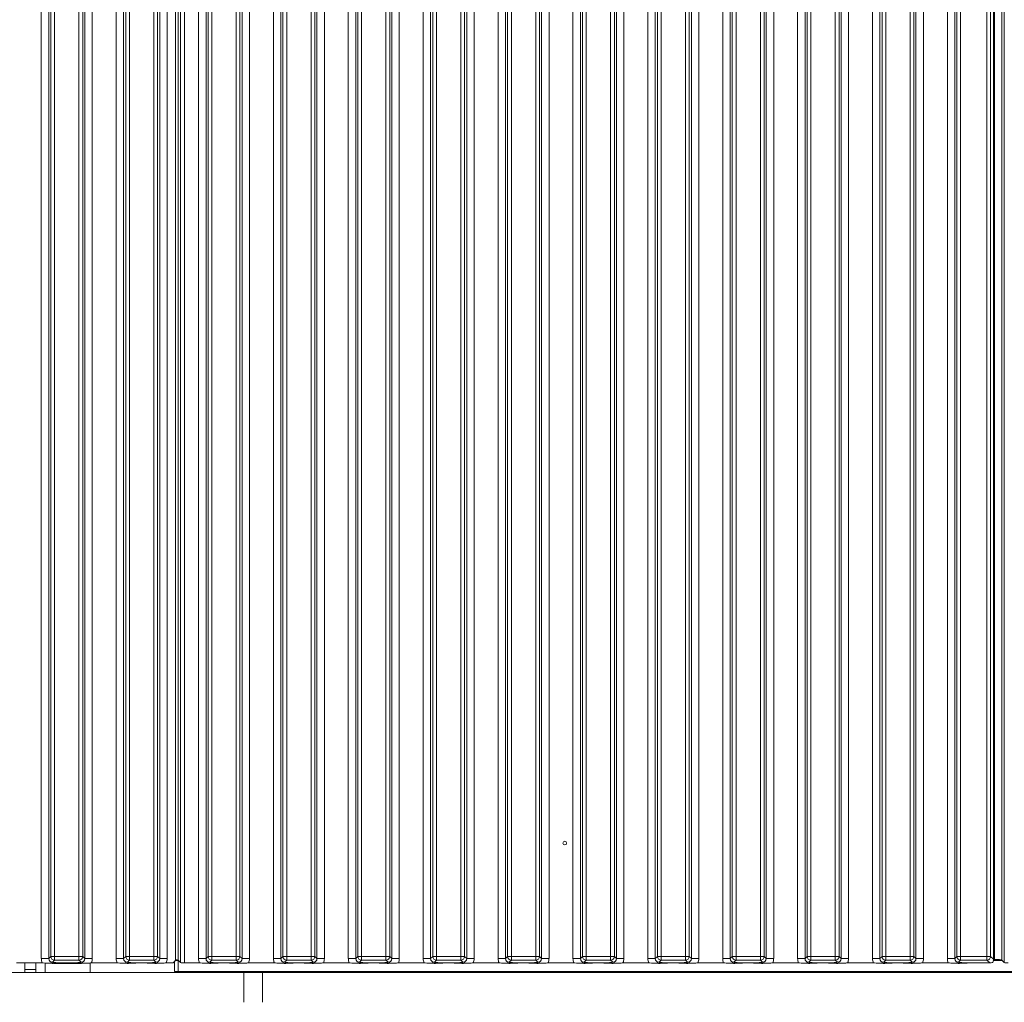
# Model space of a CAD drawing. Extents: x 9272 to 14115, y -1600 to 1430.
# Drawn here: x 12281 to 12544, y -49 to 213 of the extents above; entities that cross this region are included whole.
import ezdxf

# ---------------------------------------------------------------- set-up
doc = ezdxf.new("R2010")
doc.units = 0
doc.header["$LTSCALE"] = 5
doc.layers.add('LAYER12', color=30, linetype='Continuous')
doc.layers.add('LAYER14', color=30, linetype='Continuous')

msp = doc.modelspace()

# ---------------------------------------------------------------- linework, layer by layer
at = {"color": 7, "linetype": 'Continuous', "lineweight": 18}
for p, q in [((12282.19, -40.38), (12282.19, -38.63)), ((12285.19, -38.63), (12285.19, -40.38)), ((12285.19, -40.38), (12282.19, -40.38)), ((12282.19, -40.38), (12282.19, -41.13)), ((12285.19, -40.38), (12285.19, -41.13))]:
    msp.add_line(p, q, dxfattribs=at)
at = {"layer": 'LAYER12', "linetype": 'Continuous', "lineweight": 18}
for p, q in [((12287.69, -38.65), (12287.69, -41.13)), ((12299.69, -41.13), (12299.69, -38.63)), ((12340.69, -41.13), (11305.69, -41.13)), ((12340.69, -49.13), (12340.69, -41.13)), ((12340.69, -41.13), (12345.69, -41.13)), ((12345.69, -41.13), (12345.69, -49.13))]:
    msp.add_line(p, q, dxfattribs=at)
at = {"layer": 'LAYER14', "linetype": 'Continuous', "lineweight": 18}
for p, q in [((12323.18, 444.62), (12323.18, -37.87)), ((12323.84, -38.53), (12323.84, 445.28)), ((12324.84, 445.37), (12324.84, -38.63)), ((12543.18, 444.62), (12543.18, -37.87)), ((12543.84, -38.53), (12543.84, 445.28)), ((12286.63, -37.44), (12286.63, 444.19)), ((12288.62, 444.19), (12288.62, -37.44)), ((12289.18, -36.88), (12289.18, 443.63)), ((12290.18, 443.63), (12290.18, -36.88)), ((12296.69, -36.88), (12296.69, 443.63)), ((12297.69, 443.63), (12297.69, -36.88)), ((12298.25, -37.44), (12298.25, 444.19)), ((12300.24, 444.19), (12300.24, -37.44)), ((12306.63, -37.44), (12306.63, 444.19)), ((12308.62, 444.19), (12308.62, -37.44)), ((12309.18, -36.88), (12309.18, 443.63)), ((12310.18, 443.63), (12310.18, -36.88)), ((12316.69, -36.88), (12316.69, 443.63)), ((12317.69, 443.63), (12317.69, -36.88)), ((12318.25, -37.44), (12318.25, 444.19)), ((12320.24, 444.19), (12320.24, -37.44)), ((12322.44, 444.38), (12322.44, -37.63)), ((12328.63, -37.44), (12328.63, 444.19)), ((12330.62, 444.19), (12330.62, -37.44)), ((12331.18, -36.88), (12331.18, 443.63)), ((12332.18, 443.63), (12332.18, -36.88)), ((12338.69, -36.88), (12338.69, 443.63)), ((12339.69, 443.63), (12339.69, -36.88)), ((12340.25, -37.44), (12340.25, 444.19)), ((12342.24, 444.19), (12342.24, -37.44)), ((12348.63, -37.44), (12348.63, 444.19)), ((12350.62, 444.19), (12350.62, -37.44)), ((12351.18, -36.88), (12351.18, 443.63)), ((12352.18, 443.63), (12352.18, -36.88)), ((12358.69, -36.88), (12358.69, 443.63)), ((12359.69, 443.63), (12359.69, -36.88)), ((12360.25, -37.44), (12360.25, 444.19)), ((12362.24, 444.19), (12362.24, -37.44)), ((12368.63, -37.44), (12368.63, 444.19)), ((12370.62, 444.19), (12370.62, -37.44)), ((12371.18, -36.88), (12371.18, 443.63)), ((12372.18, 443.63), (12372.18, -36.88)), ((12378.69, -36.88), (12378.69, 443.63)), ((12379.69, 443.63), (12379.69, -36.88)), ((12380.25, -37.44), (12380.25, 444.19)), ((12382.24, 444.19), (12382.24, -37.44)), ((12388.63, -37.44), (12388.63, 444.19)), ((12390.62, 444.19), (12390.62, -37.44)), ((12391.18, -36.88), (12391.18, 443.63)), ((12392.18, 443.63), (12392.18, -36.88)), ((12398.69, -36.88), (12398.69, 443.63)), ((12399.69, 443.63), (12399.69, -36.88)), ((12400.25, -37.44), (12400.25, 444.19)), ((12402.24, 444.19), (12402.24, -37.44)), ((12408.63, -37.44), (12408.63, 444.19)), ((12410.62, 444.19), (12410.62, -37.44)), ((12411.18, -36.88), (12411.18, 443.63)), ((12412.18, 443.63), (12412.18, -36.88)), ((12418.69, -36.88), (12418.69, 443.63)), ((12419.69, 443.63), (12419.69, -36.88)), ((12420.25, -37.44), (12420.25, 444.19)), ((12422.24, 444.19), (12422.24, -37.44)), ((12428.63, -37.44), (12428.63, 444.19)), ((12430.62, 444.19), (12430.62, -37.44)), ((12431.18, -36.88), (12431.18, 443.63)), ((12432.18, 443.63), (12432.18, -36.88)), ((12438.69, -36.88), (12438.69, 443.63)), ((12439.69, 443.63), (12439.69, -36.88)), ((12440.25, -37.44), (12440.25, 444.19)), ((12442.24, 444.19), (12442.24, -37.44)), ((12448.63, -37.44), (12448.63, 444.19)), ((12450.62, 444.19), (12450.62, -37.44)), ((12451.18, -36.88), (12451.18, 443.63)), ((12452.18, 443.63), (12452.18, -36.88)), ((12458.69, -36.88), (12458.69, 443.63)), ((12459.69, 443.63), (12459.69, -36.88)), ((12460.25, -37.44), (12460.25, 444.19)), ((12462.24, 444.19), (12462.24, -37.44)), ((12468.63, -37.44), (12468.63, 444.19)), ((12470.62, 444.19), (12470.62, -37.44)), ((12471.18, -36.88), (12471.18, 443.63)), ((12472.18, 443.63), (12472.18, -36.88)), ((12478.69, -36.88), (12478.69, 443.63)), ((12479.69, 443.63), (12479.69, -36.88)), ((12480.25, -37.44), (12480.25, 444.19)), ((12482.24, 444.19), (12482.24, -37.44)), ((12488.63, -37.44), (12488.63, 444.19)), ((12490.62, 444.19), (12490.62, -37.44)), ((12491.18, -36.88), (12491.18, 443.63)), ((12492.18, 443.63), (12492.18, -36.88)), ((12498.69, -36.88), (12498.69, 443.63)), ((12499.69, 443.63), (12499.69, -36.88)), ((12500.25, -37.44), (12500.25, 444.19)), ((12502.24, 444.19), (12502.24, -37.44)), ((12508.63, -37.44), (12508.63, 444.19)), ((12510.62, 444.19), (12510.62, -37.44)), ((12511.18, -36.88), (12511.18, 443.63)), ((12512.18, 443.63), (12512.18, -36.88)), ((12518.69, -36.88), (12518.69, 443.63)), ((12519.69, 443.63), (12519.69, -36.88)), ((12520.25, -37.44), (12520.25, 444.19)), ((12522.24, 444.19), (12522.24, -37.44)), ((12528.63, -37.44), (12528.63, 444.19)), ((12530.62, 444.19), (12530.62, -37.44)), ((12531.18, -36.88), (12531.18, 443.63)), ((12532.18, 443.63), (12532.18, -36.88)), ((12539.19, -36.88), (12539.19, 443.63)), ((12540.19, 443.63), (12540.19, -36.88)), ((12540.94, 444.38), (12540.94, -37.63)), ((12541.19, -37.68), (12541.19, 444.43)), ((12286.88, -38.63), (12279.99, -38.63)), ((12288.62, -37.44), (12286.63, -37.44)), ((12288.62, -37.44), (12289.18, -36.88)), ((12289.18, -36.88), (12290.18, -36.88)), ((12290.18, -37.88), (12289.62, -38.44)), ((12290.05, -38.74), (12290.29, -38.76)), ((12290.18, -37.88), (12290.18, -36.88)), ((12290.18, -36.88), (12296.69, -36.88)), ((12296.69, -37.88), (12290.18, -37.88)), ((12290.29, -38.76), (12297.29, -38.76)), ((12294.47, -38.63), (12292.4, -38.63)), ((12296.69, -37.88), (12296.69, -36.88)), ((12296.69, -36.88), (12297.69, -36.88)), ((12297.25, -38.44), (12296.69, -37.88)), ((12297.69, -36.88), (12298.25, -37.44)), ((12300.24, -37.44), (12298.25, -37.44)), ((12306.88, -38.63), (12299.99, -38.63)), ((12308.62, -37.44), (12306.63, -37.44)), ((12308.62, -37.44), (12309.18, -36.88)), ((12309.18, -36.88), (12310.18, -36.88)), ((12310.18, -37.88), (12309.62, -38.44)), ((12310.18, -37.88), (12310.18, -36.88)), ((12310.18, -36.88), (12316.69, -36.88)), ((12316.69, -37.88), (12310.18, -37.88)), ((12314.47, -38.63), (12312.4, -38.63)), ((12316.69, -36.88), (12317.69, -36.88)), ((12316.69, -37.88), (12316.69, -36.88)), ((12317.25, -38.44), (12316.69, -37.88)), ((12317.69, -36.88), (12318.25, -37.44)), ((12320.24, -37.44), (12318.25, -37.44)), ((12321.44, -38.63), (12319.99, -38.63)), ((12322.19, -38.29), (12322.19, -40.93)), ((12323.19, -37.93), (12322.39, -37.93)), ((12323.84, -38.53), (12323.18, -37.87)), ((12323.19, -40.93), (12323.19, -37.93)), ((12323.24, -37.93), (12323.19, -37.93)), ((12324.84, -38.63), (12328.88, -38.63)), ((12328.63, -37.44), (12330.62, -37.44)), ((12330.62, -37.44), (12331.18, -36.88)), ((12331.18, -36.88), (12332.18, -36.88)), ((12332.18, -37.88), (12331.62, -38.44)), ((12332.18, -36.88), (12338.69, -36.88)), ((12332.18, -36.88), (12332.18, -37.88)), ((12338.69, -37.88), (12332.18, -37.88)), ((12336.47, -38.63), (12334.4, -38.63)), ((12338.69, -36.88), (12338.69, -37.88)), ((12338.69, -36.88), (12339.69, -36.88)), ((12339.25, -38.44), (12338.69, -37.88)), ((12339.69, -36.88), (12340.25, -37.44)), ((12340.25, -37.44), (12342.24, -37.44)), ((12341.99, -38.63), (12348.88, -38.63)), ((12348.63, -37.44), (12350.62, -37.44)), ((12350.62, -37.44), (12351.18, -36.88)), ((12352.18, -36.88), (12351.18, -36.88)), ((12352.18, -37.88), (12351.62, -38.44)), ((12352.18, -37.88), (12352.18, -36.88)), ((12352.18, -36.88), (12358.69, -36.88)), ((12358.69, -37.88), (12352.18, -37.88)), ((12356.47, -38.63), (12354.4, -38.63)), ((12359.69, -36.88), (12358.69, -36.88)), ((12358.69, -37.88), (12358.69, -36.88)), ((12359.25, -38.44), (12358.69, -37.88)), ((12359.69, -36.88), (12360.25, -37.44)), ((12360.25, -37.44), (12362.24, -37.44)), ((12361.99, -38.63), (12368.88, -38.63)), ((12368.63, -37.44), (12370.62, -37.44)), ((12370.62, -37.44), (12371.18, -36.88)), ((12372.18, -36.88), (12371.18, -36.88)), ((12372.18, -37.88), (12371.62, -38.44)), ((12372.18, -36.88), (12378.69, -36.88)), ((12372.18, -37.88), (12372.18, -36.88)), ((12378.69, -37.88), (12372.18, -37.88)), ((12376.47, -38.63), (12374.4, -38.63)), ((12378.69, -37.88), (12378.69, -36.88)), ((12379.69, -36.88), (12378.69, -36.88)), ((12379.25, -38.44), (12378.69, -37.88)), ((12379.69, -36.88), (12380.25, -37.44)), ((12380.25, -37.44), (12382.24, -37.44)), ((12381.99, -38.63), (12388.88, -38.63)), ((12388.63, -37.44), (12390.62, -37.44)), ((12390.62, -37.44), (12391.18, -36.88)), ((12392.18, -36.88), (12391.18, -36.88)), ((12392.18, -37.88), (12391.62, -38.44)), ((12392.18, -37.88), (12392.18, -36.88)), ((12392.18, -36.88), (12398.69, -36.88)), ((12398.69, -37.88), (12392.18, -37.88)), ((12396.47, -38.63), (12394.4, -38.63)), ((12398.69, -37.88), (12398.69, -36.88)), ((12399.69, -36.88), (12398.69, -36.88)), ((12399.25, -38.44), (12398.69, -37.88)), ((12399.69, -36.88), (12400.25, -37.44)), ((12400.25, -37.44), (12402.24, -37.44)), ((12401.99, -38.63), (12408.88, -38.63)), ((12408.63, -37.44), (12410.62, -37.44)), ((12410.62, -37.44), (12411.18, -36.88)), ((12412.18, -36.88), (12411.18, -36.88)), ((12412.18, -37.88), (12411.62, -38.44)), ((12412.18, -37.88), (12412.18, -36.88)), ((12412.18, -36.88), (12418.69, -36.88)), ((12418.69, -37.88), (12412.18, -37.88)), ((12416.47, -38.63), (12414.4, -38.63)), ((12418.69, -37.88), (12418.69, -36.88)), ((12419.69, -36.88), (12418.69, -36.88)), ((12419.25, -38.44), (12418.69, -37.88)), ((12419.69, -36.88), (12420.25, -37.44)), ((12420.25, -37.44), (12422.24, -37.44)), ((12421.99, -38.63), (12428.88, -38.63)), ((12428.63, -37.44), (12430.62, -37.44)), ((12430.62, -37.44), (12431.18, -36.88)), ((12432.18, -36.88), (12431.18, -36.88)), ((12432.18, -37.88), (12431.62, -38.44)), ((12432.18, -37.88), (12432.18, -36.88)), ((12432.18, -36.88), (12438.69, -36.88)), ((12438.69, -37.88), (12432.18, -37.88)), ((12436.47, -38.63), (12434.4, -38.63)), ((12439.69, -36.88), (12438.69, -36.88)), ((12438.69, -37.88), (12438.69, -36.88)), ((12439.25, -38.44), (12438.69, -37.88)), ((12439.69, -36.88), (12440.25, -37.44)), ((12440.25, -37.44), (12442.24, -37.44)), ((12441.99, -38.63), (12448.88, -38.63)), ((12448.63, -37.44), (12450.62, -37.44)), ((12450.62, -37.44), (12451.18, -36.88)), ((12452.18, -36.88), (12451.18, -36.88)), ((12452.18, -37.88), (12451.62, -38.44)), ((12452.18, -37.88), (12452.18, -36.88)), ((12452.18, -36.88), (12458.69, -36.88)), ((12458.69, -37.88), (12452.18, -37.88)), ((12456.47, -38.63), (12454.4, -38.63)), ((12458.69, -37.88), (12458.69, -36.88)), ((12459.69, -36.88), (12458.69, -36.88)), ((12459.25, -38.44), (12458.69, -37.88)), ((12459.69, -36.88), (12460.25, -37.44)), ((12460.25, -37.44), (12462.24, -37.44)), ((12461.99, -38.63), (12468.88, -38.63)), ((12468.63, -37.44), (12470.62, -37.44)), ((12470.62, -37.44), (12471.18, -36.88)), ((12472.18, -36.88), (12471.18, -36.88)), ((12472.18, -37.88), (12471.62, -38.44)), ((12472.18, -36.88), (12478.69, -36.88)), ((12472.18, -37.88), (12472.18, -36.88)), ((12478.69, -37.88), (12472.18, -37.88)), ((12476.47, -38.63), (12474.4, -38.63)), ((12478.69, -37.88), (12478.69, -36.88)), ((12479.69, -36.88), (12478.69, -36.88)), ((12479.25, -38.44), (12478.69, -37.88)), ((12479.69, -36.88), (12480.25, -37.44)), ((12480.25, -37.44), (12482.24, -37.44)), ((12481.99, -38.63), (12488.88, -38.63)), ((12488.63, -37.44), (12490.62, -37.44)), ((12490.62, -37.44), (12491.18, -36.88)), ((12492.18, -36.88), (12491.18, -36.88)), ((12492.18, -37.88), (12491.62, -38.44)), ((12492.18, -37.88), (12492.18, -36.88)), ((12492.18, -36.88), (12498.69, -36.88)), ((12498.69, -37.88), (12492.18, -37.88)), ((12496.47, -38.63), (12494.4, -38.63)), ((12498.69, -37.88), (12498.69, -36.88)), ((12499.69, -36.88), (12498.69, -36.88)), ((12499.25, -38.44), (12498.69, -37.88)), ((12499.69, -36.88), (12500.25, -37.44)), ((12500.25, -37.44), (12502.24, -37.44)), ((12501.99, -38.63), (12508.88, -38.63)), ((12508.63, -37.44), (12510.62, -37.44)), ((12510.62, -37.44), (12511.18, -36.88)), ((12512.18, -36.88), (12511.18, -36.88)), ((12512.18, -37.88), (12511.62, -38.44)), ((12512.18, -36.88), (12518.69, -36.88)), ((12512.18, -37.88), (12512.18, -36.88)), ((12518.69, -37.88), (12512.18, -37.88)), ((12516.47, -38.63), (12514.4, -38.63)), ((12518.69, -37.88), (12518.69, -36.88)), ((12519.69, -36.88), (12518.69, -36.88)), ((12519.25, -38.44), (12518.69, -37.88)), ((12519.69, -36.88), (12520.25, -37.44)), ((12520.25, -37.44), (12522.24, -37.44)), ((12521.99, -38.63), (12528.88, -38.63)), ((12528.63, -37.44), (12530.62, -37.44)), ((12530.62, -37.44), (12531.18, -36.88)), ((12532.18, -36.88), (12531.18, -36.88)), ((12532.18, -37.88), (12531.62, -38.44)), ((12532.18, -37.88), (12532.18, -36.88)), ((12532.18, -36.88), (12539.19, -36.88)), ((12539.19, -37.88), (12532.18, -37.88)), ((12539.94, -38.63), (12534.4, -38.63)), ((12540.19, -36.88), (12539.19, -36.88)), ((12539.19, -37.88), (12539.19, -36.88)), ((12539.94, -38.63), (12539.19, -37.88)), ((12540.19, -36.88), (12540.94, -37.63)), ((12543.24, -37.93), (12540.92, -37.93)), ((12540.93, -37.68), (12541.19, -37.68)), ((12543.84, -38.53), (12543.18, -37.87)), ((12322.19, -40.93), (12323.19, -40.93)), ((12752.19, -40.93), (12323.19, -40.93)), ((12769.19, -41.13), (12345.69, -41.13)), ((12425.59, -40.93), (12425.59, -41.13)), ((12429.79, -41.13), (12429.79, -40.93))]:
    msp.add_line(p, q, dxfattribs=at)
msp.add_circle((12426.44, -6.63), 0.488, dxfattribs=at)
for centre, start, end in [((12290.19, -36.87), 180.7299, 269.2701), ((12296.68, -36.87), 270.7299, 359.2701), ((12310.19, -36.87), 180.7299, 269.2701), ((12316.68, -36.87), 270.7299, 359.2701), ((12332.19, -36.87), 180.7299, 269.2701), ((12338.68, -36.87), 270.7299, 359.2701), ((12352.19, -36.87), 180.7299, 269.2701), ((12358.68, -36.87), 270.7299, 359.2701), ((12372.19, -36.87), 180.7299, 269.2701), ((12378.68, -36.87), 270.7299, 359.2701), ((12392.19, -36.87), 180.7299, 269.2701), ((12398.68, -36.87), 270.7299, 359.2701), ((12412.19, -36.87), 180.7299, 269.2701), ((12418.68, -36.87), 270.7299, 359.2701), ((12432.19, -36.87), 180.7299, 269.2701), ((12438.68, -36.87), 270.7299, 359.2701), ((12452.19, -36.87), 180.7299, 269.2701), ((12458.68, -36.87), 270.7299, 359.2701), ((12472.19, -36.87), 180.7299, 269.2701), ((12478.68, -36.87), 270.7299, 359.2701), ((12492.19, -36.87), 180.7299, 269.2701), ((12498.68, -36.87), 270.7299, 359.2701), ((12512.19, -36.87), 180.7299, 269.2701), ((12518.68, -36.87), 270.7299, 359.2701), ((12532.19, -36.87), 180.7299, 269.2701), ((12539.18, -36.87), 270.7299, 359.2701)]:
    msp.add_arc(centre, 1.01, start, end, dxfattribs=at)
for centre, major_axis, ratio, start_param, end_param in [((12289.65, -37.41), (-2.14, -2.14), 0.989133, 5.50325, 5.907137), ((12289.65, -37.41), (0.746, 0.746), 0.948142, 2.361658, 3.921528), ((12297.22, -37.41), (-0.746, 0.746), 0.948142, 2.361658, 3.921528), ((12297.22, -37.41), (-2.14, 2.14), 0.989133, 3.517641, 3.921528), ((12309.65, -37.41), (-2.14, -2.14), 0.989133, 5.50325, 5.907137), ((12309.65, -37.41), (0.746, 0.746), 0.948142, 2.361658, 3.921528), ((12317.22, -37.41), (-0.746, 0.746), 0.948142, 2.361658, 3.921528), ((12317.22, -37.41), (-2.14, 2.14), 0.989133, 3.517641, 3.921528), ((12321.43, -37.62), (-0.715, 0.715), 0.989133, 2.361658, 3.921528), ((12321.19, -37.89), (2, 0), 0.105104, 0.10472, 0.900566), ((12324.84, -38.52), (1, 0), 0.105104, 3.246312, 4.712389), ((12331.65, -37.41), (2.14, 2.14), 0.989133, 2.361658, 2.765544), ((12331.65, -37.41), (0.746, 0.746), 0.948142, 2.361658, 3.921528), ((12339.22, -37.41), (0.746, -0.746), 0.948142, 5.50325, 7.06312), ((12339.22, -37.41), (2.14, -2.14), 0.989133, 0.376048, 0.779935), ((12351.65, -37.41), (2.14, 2.14), 0.989133, 2.361658, 2.765544), ((12351.65, -37.41), (0.746, 0.746), 0.948142, 2.361658, 3.921528), ((12359.22, -37.41), (0.746, -0.746), 0.948142, 5.50325, 7.06312), ((12359.22, -37.41), (2.14, -2.14), 0.989133, 0.376048, 0.779935), ((12371.65, -37.41), (2.14, 2.14), 0.989133, 2.361658, 2.765544), ((12371.65, -37.41), (0.746, 0.746), 0.948142, 2.361658, 3.921528), ((12379.22, -37.41), (0.746, -0.746), 0.948142, 5.50325, 7.06312), ((12379.22, -37.41), (2.14, -2.14), 0.989133, 0.376048, 0.779935), ((12391.65, -37.41), (2.14, 2.14), 0.989133, 2.361658, 2.765544), ((12391.65, -37.41), (0.746, 0.746), 0.948142, 2.361658, 3.921528), ((12399.22, -37.41), (0.746, -0.746), 0.948142, 5.50325, 7.06312), ((12399.22, -37.41), (2.14, -2.14), 0.989133, 0.376048, 0.779935), ((12411.65, -37.41), (2.14, 2.14), 0.989133, 2.361658, 2.765544), ((12411.65, -37.41), (0.746, 0.746), 0.948142, 2.361658, 3.921528), ((12419.22, -37.41), (0.746, -0.746), 0.948142, 5.50325, 7.06312), ((12419.22, -37.41), (2.14, -2.14), 0.989133, 0.376048, 0.779935), ((12431.65, -37.41), (2.14, 2.14), 0.989133, 2.361658, 2.765544), ((12431.65, -37.41), (0.746, 0.746), 0.948142, 2.361658, 3.921528), ((12439.22, -37.41), (0.746, -0.746), 0.948142, 5.50325, 7.06312), ((12439.22, -37.41), (2.14, -2.14), 0.989133, 0.376048, 0.779935), ((12451.65, -37.41), (2.14, 2.14), 0.989133, 2.361658, 2.765544), ((12451.65, -37.41), (0.746, 0.746), 0.948142, 2.361658, 3.921528), ((12459.22, -37.41), (0.746, -0.746), 0.948142, 5.50325, 7.06312), ((12459.22, -37.41), (2.14, -2.14), 0.989133, 0.376048, 0.779935), ((12471.65, -37.41), (2.14, 2.14), 0.989133, 2.361658, 2.765544), ((12471.65, -37.41), (0.746, 0.746), 0.948142, 2.361658, 3.921528), ((12479.22, -37.41), (0.746, -0.746), 0.948142, 5.50325, 7.06312), ((12479.22, -37.41), (2.14, -2.14), 0.989133, 0.376048, 0.779935), ((12491.65, -37.41), (2.14, 2.14), 0.989133, 2.361658, 2.765544), ((12491.65, -37.41), (0.746, 0.746), 0.948142, 2.361658, 3.921528), ((12499.22, -37.41), (0.746, -0.746), 0.948142, 5.50325, 7.06312), ((12499.22, -37.41), (2.14, -2.14), 0.989133, 0.376048, 0.779935), ((12511.65, -37.41), (2.14, 2.14), 0.989133, 2.361658, 2.765544), ((12511.65, -37.41), (0.746, 0.746), 0.948142, 2.361658, 3.921528), ((12519.22, -37.41), (0.746, -0.746), 0.948142, 5.50325, 7.06312), ((12519.22, -37.41), (2.14, -2.14), 0.989133, 0.376048, 0.779935), ((12531.65, -37.41), (2.14, 2.14), 0.989133, 2.361658, 2.765544), ((12531.65, -37.41), (0.746, 0.746), 0.948142, 2.361658, 3.921528), ((12540.43, -38.12), (1.11, 0.26), 0.385711, 4.167587, 4.947522), ((12540.43, -38.12), (0.26, 1.11), 0.385711, 4.477256, 5.257191), ((12541.19, -37.89), (2, 0), 0.105104, 0.10472, 1.570796), ((12544.84, -38.52), (1, 0), 0.105104, 3.246312, 4.712389)]:
    msp.add_ellipse(centre, major_axis=major_axis, ratio=ratio, start_param=start_param, end_param=end_param, dxfattribs=at)
for points, knots in [([(12292.4, -38.63), (12292.06, -38.63), (12291.4, -38.64), (12290.62, -38.69), (12290.02, -38.72), (12289.52, -38.73), (12289.13, -38.71), (12288.39, -38.67), (12287.64, -38.63), (12286.97, -38.63), (12286.88, -38.63)], [0, 0, 0, 0, 0.1731005, 0.3325243, 0.4552411, 0.5205159, 0.5856413, 0.6584138, 0.9514671, 1, 1, 1, 1]), ([(12289.62, -38.44), (12289.62, -38.44), (12289.69, -38.45), (12289.82, -38.47), (12290.1, -38.5), (12290.58, -38.55), (12291.36, -38.61), (12292.06, -38.62), (12292.4, -38.63)], [0, 0, 0, 0, 0.002602, 0.10087, 0.19895, 0.392362, 0.702854, 1, 1, 1, 1]), ([(12294.47, -38.63), (12294.81, -38.62), (12295.51, -38.61), (12296.29, -38.55), (12296.77, -38.5), (12297.05, -38.47), (12297.18, -38.45), (12297.25, -38.44), (12297.25, -38.44)], [0, 0, 0, 0, 0.297146, 0.607638, 0.80105, 0.89913, 0.997398, 1, 1, 1, 1]), ([(12299.99, -38.63), (12299.65, -38.63), (12299, -38.64), (12298.24, -38.69), (12297.66, -38.72), (12297.16, -38.73), (12296.37, -38.7), (12295.58, -38.64), (12294.74, -38.63), (12294.47, -38.63)], [0, 0, 0, 0, 0.173025, 0.328781, 0.447371, 0.511707, 0.575886, 0.86554, 1, 1, 1, 1]), ([(12312.4, -38.63), (12312.06, -38.63), (12311.4, -38.64), (12310.62, -38.69), (12310.02, -38.72), (12309.52, -38.73), (12309.13, -38.71), (12308.39, -38.67), (12307.64, -38.63), (12306.97, -38.63), (12306.88, -38.63)], [0, 0, 0, 0, 0.173101, 0.332524, 0.455241, 0.520516, 0.585641, 0.658414, 0.951467, 1, 1, 1, 1]), ([(12309.62, -38.44), (12309.62, -38.44), (12309.69, -38.45), (12309.82, -38.47), (12310.1, -38.5), (12310.58, -38.55), (12311.36, -38.61), (12312.06, -38.62), (12312.4, -38.63)], [0, 0, 0, 0, 0.0026023, 0.1008702, 0.1989501, 0.3923622, 0.7028543, 1, 1, 1, 1]), ([(12314.47, -38.63), (12314.81, -38.62), (12315.51, -38.61), (12316.29, -38.55), (12316.77, -38.5), (12317.05, -38.47), (12317.18, -38.45), (12317.25, -38.44), (12317.25, -38.44)], [0, 0, 0, 0, 0.297146, 0.607638, 0.80105, 0.89913, 0.997398, 1, 1, 1, 1]), ([(12319.99, -38.63), (12319.65, -38.63), (12319, -38.64), (12318.24, -38.69), (12317.66, -38.72), (12317.16, -38.73), (12316.37, -38.7), (12315.58, -38.64), (12314.74, -38.63), (12314.47, -38.63)], [0, 0, 0, 0, 0.173025, 0.328781, 0.447371, 0.511707, 0.575886, 0.86554, 1, 1, 1, 1]), ([(12334.4, -38.63), (12334.06, -38.63), (12333.4, -38.64), (12332.62, -38.69), (12332.02, -38.72), (12331.52, -38.73), (12331.13, -38.71), (12330.39, -38.67), (12329.64, -38.63), (12328.97, -38.63), (12328.88, -38.63)], [0, 0, 0, 0, 0.173101, 0.332524, 0.455241, 0.520516, 0.585641, 0.658414, 0.951467, 1, 1, 1, 1]), ([(12331.62, -38.44), (12331.62, -38.44), (12331.69, -38.45), (12331.82, -38.47), (12332.1, -38.5), (12332.58, -38.55), (12333.36, -38.61), (12334.06, -38.62), (12334.4, -38.63)], [0, 0, 0, 0, 0.002602, 0.10087, 0.19895, 0.392362, 0.702854, 1, 1, 1, 1]), ([(12336.47, -38.63), (12336.81, -38.62), (12337.51, -38.61), (12338.29, -38.55), (12338.77, -38.5), (12339.05, -38.47), (12339.18, -38.45), (12339.25, -38.44), (12339.25, -38.44)], [0, 0, 0, 0, 0.297146, 0.607638, 0.80105, 0.89913, 0.997398, 1, 1, 1, 1]), ([(12341.99, -38.63), (12341.65, -38.63), (12341, -38.64), (12340.24, -38.69), (12339.66, -38.72), (12339.16, -38.73), (12338.37, -38.7), (12337.58, -38.64), (12336.74, -38.63), (12336.47, -38.63)], [0, 0, 0, 0, 0.173025, 0.328781, 0.447371, 0.511707, 0.575886, 0.86554, 1, 1, 1, 1]), ([(12354.4, -38.63), (12354.06, -38.63), (12353.4, -38.64), (12352.62, -38.69), (12352.02, -38.72), (12351.52, -38.73), (12351.13, -38.71), (12350.39, -38.67), (12349.64, -38.63), (12348.97, -38.63), (12348.88, -38.63)], [0, 0, 0, 0, 0.173101, 0.332524, 0.455241, 0.520516, 0.585641, 0.658414, 0.951467, 1, 1, 1, 1]), ([(12351.62, -38.44), (12351.62, -38.44), (12351.69, -38.45), (12351.82, -38.47), (12352.1, -38.5), (12352.58, -38.55), (12353.36, -38.61), (12354.06, -38.62), (12354.4, -38.63)], [0, 0, 0, 0, 0.002602, 0.10087, 0.19895, 0.392362, 0.702854, 1, 1, 1, 1]), ([(12356.47, -38.63), (12356.81, -38.62), (12357.51, -38.61), (12358.29, -38.55), (12358.77, -38.5), (12359.05, -38.47), (12359.18, -38.45), (12359.25, -38.44), (12359.25, -38.44)], [0, 0, 0, 0, 0.297146, 0.607638, 0.80105, 0.89913, 0.997398, 1, 1, 1, 1]), ([(12361.99, -38.63), (12361.65, -38.63), (12361, -38.64), (12360.24, -38.69), (12359.66, -38.72), (12359.16, -38.73), (12358.37, -38.7), (12357.58, -38.64), (12356.74, -38.63), (12356.47, -38.63)], [0, 0, 0, 0, 0.1730248, 0.3287814, 0.4473712, 0.5117066, 0.5758859, 0.8655398, 1, 1, 1, 1]), ([(12374.4, -38.63), (12374.06, -38.63), (12373.4, -38.64), (12372.62, -38.69), (12372.02, -38.72), (12371.52, -38.73), (12371.13, -38.71), (12370.39, -38.67), (12369.64, -38.63), (12368.97, -38.63), (12368.88, -38.63)], [0, 0, 0, 0, 0.173101, 0.332524, 0.455241, 0.520516, 0.585641, 0.658414, 0.951467, 1, 1, 1, 1]), ([(12371.62, -38.44), (12371.62, -38.44), (12371.69, -38.45), (12371.82, -38.47), (12372.1, -38.5), (12372.58, -38.55), (12373.36, -38.61), (12374.06, -38.62), (12374.4, -38.63)], [0, 0, 0, 0, 0.002602, 0.10087, 0.19895, 0.392362, 0.702854, 1, 1, 1, 1]), ([(12376.47, -38.63), (12376.81, -38.62), (12377.51, -38.61), (12378.29, -38.55), (12378.77, -38.5), (12379.05, -38.47), (12379.18, -38.45), (12379.25, -38.44), (12379.25, -38.44)], [0, 0, 0, 0, 0.2971457, 0.6076378, 0.8010499, 0.8991298, 0.9973977, 1, 1, 1, 1]), ([(12381.99, -38.63), (12381.65, -38.63), (12381, -38.64), (12380.24, -38.69), (12379.66, -38.72), (12379.16, -38.73), (12378.37, -38.7), (12377.58, -38.64), (12376.74, -38.63), (12376.47, -38.63)], [0, 0, 0, 0, 0.173025, 0.328781, 0.447371, 0.511707, 0.575886, 0.86554, 1, 1, 1, 1]), ([(12394.4, -38.63), (12394.06, -38.63), (12393.4, -38.64), (12392.62, -38.69), (12392.02, -38.72), (12391.52, -38.73), (12391.13, -38.71), (12390.39, -38.67), (12389.64, -38.63), (12388.97, -38.63), (12388.88, -38.63)], [0, 0, 0, 0, 0.1731005, 0.3325243, 0.4552411, 0.5205159, 0.5856413, 0.6584138, 0.9514671, 1, 1, 1, 1]), ([(12391.62, -38.44), (12391.62, -38.44), (12391.69, -38.45), (12391.82, -38.47), (12392.1, -38.5), (12392.58, -38.55), (12393.36, -38.61), (12394.06, -38.62), (12394.4, -38.63)], [0, 0, 0, 0, 0.002602, 0.10087, 0.19895, 0.392362, 0.702854, 1, 1, 1, 1]), ([(12396.47, -38.63), (12396.81, -38.62), (12397.51, -38.61), (12398.29, -38.55), (12398.77, -38.5), (12399.05, -38.47), (12399.18, -38.45), (12399.25, -38.44), (12399.25, -38.44)], [0, 0, 0, 0, 0.2971457, 0.6076378, 0.8010499, 0.8991298, 0.9973977, 1, 1, 1, 1]), ([(12401.99, -38.63), (12401.65, -38.63), (12401, -38.64), (12400.24, -38.69), (12399.66, -38.72), (12399.16, -38.73), (12398.37, -38.7), (12397.58, -38.64), (12396.74, -38.63), (12396.47, -38.63)], [0, 0, 0, 0, 0.173025, 0.328781, 0.447371, 0.511707, 0.575886, 0.86554, 1, 1, 1, 1]), ([(12414.4, -38.63), (12414.06, -38.63), (12413.4, -38.64), (12412.62, -38.69), (12412.02, -38.72), (12411.52, -38.73), (12411.13, -38.71), (12410.39, -38.67), (12409.64, -38.63), (12408.97, -38.63), (12408.88, -38.63)], [0, 0, 0, 0, 0.1731005, 0.3325243, 0.4552411, 0.5205159, 0.5856413, 0.6584138, 0.9514671, 1, 1, 1, 1]), ([(12411.62, -38.44), (12411.62, -38.44), (12411.69, -38.45), (12411.82, -38.47), (12412.1, -38.5), (12412.58, -38.55), (12413.36, -38.61), (12414.06, -38.62), (12414.4, -38.63)], [0, 0, 0, 0, 0.002602, 0.10087, 0.19895, 0.392362, 0.702854, 1, 1, 1, 1]), ([(12416.47, -38.63), (12416.81, -38.62), (12417.51, -38.61), (12418.29, -38.55), (12418.77, -38.5), (12419.05, -38.47), (12419.18, -38.45), (12419.25, -38.44), (12419.25, -38.44)], [0, 0, 0, 0, 0.297146, 0.607638, 0.80105, 0.89913, 0.997398, 1, 1, 1, 1]), ([(12421.99, -38.63), (12421.65, -38.63), (12421, -38.64), (12420.24, -38.69), (12419.66, -38.72), (12419.16, -38.73), (12418.37, -38.7), (12417.58, -38.64), (12416.74, -38.63), (12416.47, -38.63)], [0, 0, 0, 0, 0.173025, 0.328781, 0.447371, 0.511707, 0.575886, 0.86554, 1, 1, 1, 1]), ([(12434.4, -38.63), (12434.06, -38.63), (12433.4, -38.64), (12432.62, -38.69), (12432.02, -38.72), (12431.52, -38.73), (12431.13, -38.71), (12430.39, -38.67), (12429.64, -38.63), (12428.97, -38.63), (12428.88, -38.63)], [0, 0, 0, 0, 0.173101, 0.332524, 0.455241, 0.520516, 0.585641, 0.658414, 0.951467, 1, 1, 1, 1]), ([(12431.62, -38.44), (12431.62, -38.44), (12431.69, -38.45), (12431.82, -38.47), (12432.1, -38.5), (12432.58, -38.55), (12433.36, -38.61), (12434.06, -38.62), (12434.4, -38.63)], [0, 0, 0, 0, 0.002602, 0.10087, 0.19895, 0.392362, 0.702854, 1, 1, 1, 1]), ([(12436.47, -38.63), (12436.81, -38.62), (12437.51, -38.61), (12438.29, -38.55), (12438.77, -38.5), (12439.05, -38.47), (12439.18, -38.45), (12439.25, -38.44), (12439.25, -38.44)], [0, 0, 0, 0, 0.297146, 0.607638, 0.80105, 0.89913, 0.997398, 1, 1, 1, 1]), ([(12441.99, -38.63), (12441.65, -38.63), (12441, -38.64), (12440.24, -38.69), (12439.66, -38.72), (12439.16, -38.73), (12438.37, -38.7), (12437.58, -38.64), (12436.74, -38.63), (12436.47, -38.63)], [0, 0, 0, 0, 0.1730248, 0.3287814, 0.4473712, 0.5117066, 0.5758859, 0.8655398, 1, 1, 1, 1]), ([(12454.4, -38.63), (12454.06, -38.63), (12453.4, -38.64), (12452.62, -38.69), (12452.02, -38.72), (12451.52, -38.73), (12451.13, -38.71), (12450.39, -38.67), (12449.64, -38.63), (12448.97, -38.63), (12448.88, -38.63)], [0, 0, 0, 0, 0.173101, 0.332524, 0.455241, 0.520516, 0.585641, 0.658414, 0.951467, 1, 1, 1, 1]), ([(12451.62, -38.44), (12451.62, -38.44), (12451.69, -38.45), (12451.82, -38.47), (12452.1, -38.5), (12452.58, -38.55), (12453.36, -38.61), (12454.06, -38.62), (12454.4, -38.63)], [0, 0, 0, 0, 0.002602, 0.10087, 0.19895, 0.392362, 0.702854, 1, 1, 1, 1]), ([(12456.47, -38.63), (12456.81, -38.62), (12457.51, -38.61), (12458.29, -38.55), (12458.77, -38.5), (12459.05, -38.47), (12459.18, -38.45), (12459.25, -38.44), (12459.25, -38.44)], [0, 0, 0, 0, 0.297146, 0.607638, 0.80105, 0.89913, 0.997398, 1, 1, 1, 1]), ([(12461.99, -38.63), (12461.65, -38.63), (12461, -38.64), (12460.24, -38.69), (12459.66, -38.72), (12459.16, -38.73), (12458.37, -38.7), (12457.58, -38.64), (12456.74, -38.63), (12456.47, -38.63)], [0, 0, 0, 0, 0.173025, 0.328781, 0.447371, 0.511707, 0.575886, 0.86554, 1, 1, 1, 1]), ([(12474.4, -38.63), (12474.06, -38.63), (12473.4, -38.64), (12472.62, -38.69), (12472.02, -38.72), (12471.52, -38.73), (12471.13, -38.71), (12470.39, -38.67), (12469.64, -38.63), (12468.97, -38.63), (12468.88, -38.63)], [0, 0, 0, 0, 0.1731005, 0.3325243, 0.4552411, 0.5205159, 0.5856413, 0.6584138, 0.9514671, 1, 1, 1, 1]), ([(12471.62, -38.44), (12471.62, -38.44), (12471.69, -38.45), (12471.82, -38.47), (12472.1, -38.5), (12472.58, -38.55), (12473.36, -38.61), (12474.06, -38.62), (12474.4, -38.63)], [0, 0, 0, 0, 0.002602, 0.10087, 0.19895, 0.392362, 0.702854, 1, 1, 1, 1]), ([(12476.47, -38.63), (12476.81, -38.62), (12477.51, -38.61), (12478.29, -38.55), (12478.77, -38.5), (12479.05, -38.47), (12479.18, -38.45), (12479.25, -38.44), (12479.25, -38.44)], [0, 0, 0, 0, 0.297146, 0.607638, 0.80105, 0.89913, 0.997398, 1, 1, 1, 1]), ([(12481.99, -38.63), (12481.65, -38.63), (12481, -38.64), (12480.24, -38.69), (12479.66, -38.72), (12479.16, -38.73), (12478.37, -38.7), (12477.58, -38.64), (12476.74, -38.63), (12476.47, -38.63)], [0, 0, 0, 0, 0.173025, 0.328781, 0.447371, 0.511707, 0.575886, 0.86554, 1, 1, 1, 1]), ([(12494.4, -38.63), (12494.06, -38.63), (12493.4, -38.64), (12492.62, -38.69), (12492.02, -38.72), (12491.52, -38.73), (12491.13, -38.71), (12490.39, -38.67), (12489.64, -38.63), (12488.97, -38.63), (12488.88, -38.63)], [0, 0, 0, 0, 0.173101, 0.332524, 0.455241, 0.520516, 0.585641, 0.658414, 0.951467, 1, 1, 1, 1]), ([(12491.62, -38.44), (12491.62, -38.44), (12491.69, -38.45), (12491.82, -38.47), (12492.1, -38.5), (12492.58, -38.55), (12493.36, -38.61), (12494.06, -38.62), (12494.4, -38.63)], [0, 0, 0, 0, 0.002602, 0.10087, 0.19895, 0.392362, 0.702854, 1, 1, 1, 1]), ([(12496.47, -38.63), (12496.81, -38.62), (12497.51, -38.61), (12498.29, -38.55), (12498.77, -38.5), (12499.05, -38.47), (12499.18, -38.45), (12499.25, -38.44), (12499.25, -38.44)], [0, 0, 0, 0, 0.297146, 0.607638, 0.80105, 0.89913, 0.997398, 1, 1, 1, 1]), ([(12501.99, -38.63), (12501.65, -38.63), (12501, -38.64), (12500.24, -38.69), (12499.66, -38.72), (12499.16, -38.73), (12498.37, -38.7), (12497.58, -38.64), (12496.74, -38.63), (12496.47, -38.63)], [0, 0, 0, 0, 0.173025, 0.328781, 0.447371, 0.511707, 0.575886, 0.86554, 1, 1, 1, 1]), ([(12514.4, -38.63), (12514.06, -38.63), (12513.4, -38.64), (12512.62, -38.69), (12512.02, -38.72), (12511.52, -38.73), (12511.13, -38.71), (12510.39, -38.67), (12509.64, -38.63), (12508.97, -38.63), (12508.88, -38.63)], [0, 0, 0, 0, 0.173101, 0.332524, 0.455241, 0.520516, 0.585641, 0.658414, 0.951467, 1, 1, 1, 1]), ([(12511.62, -38.44), (12511.62, -38.44), (12511.69, -38.45), (12511.82, -38.47), (12512.1, -38.5), (12512.58, -38.55), (12513.36, -38.61), (12514.06, -38.62), (12514.4, -38.63)], [0, 0, 0, 0, 0.002602, 0.10087, 0.19895, 0.392362, 0.702854, 1, 1, 1, 1]), ([(12516.47, -38.63), (12516.81, -38.62), (12517.51, -38.61), (12518.29, -38.55), (12518.77, -38.5), (12519.05, -38.47), (12519.18, -38.45), (12519.25, -38.44), (12519.25, -38.44)], [0, 0, 0, 0, 0.2971457, 0.6076378, 0.8010499, 0.8991298, 0.9973977, 1, 1, 1, 1]), ([(12521.99, -38.63), (12521.65, -38.63), (12521, -38.64), (12520.24, -38.69), (12519.66, -38.72), (12519.16, -38.73), (12518.37, -38.7), (12517.58, -38.64), (12516.74, -38.63), (12516.47, -38.63)], [0, 0, 0, 0, 0.173025, 0.328781, 0.447371, 0.511707, 0.575886, 0.86554, 1, 1, 1, 1]), ([(12534.4, -38.63), (12534.06, -38.63), (12533.4, -38.64), (12532.62, -38.69), (12532.02, -38.72), (12531.52, -38.73), (12531.13, -38.71), (12530.39, -38.67), (12529.64, -38.63), (12528.97, -38.63), (12528.88, -38.63)], [0, 0, 0, 0, 0.173101, 0.332524, 0.455241, 0.520516, 0.585641, 0.658414, 0.951467, 1, 1, 1, 1]), ([(12531.62, -38.44), (12531.62, -38.44), (12531.69, -38.45), (12531.82, -38.47), (12532.1, -38.5), (12532.58, -38.55), (12533.36, -38.61), (12534.06, -38.62), (12534.4, -38.63)], [0, 0, 0, 0, 0.002602, 0.10087, 0.19895, 0.392362, 0.702854, 1, 1, 1, 1])]:
    msp.add_open_spline(points, degree=3, knots=knots, dxfattribs=at)

doc.saveas('drawing.dxf')
